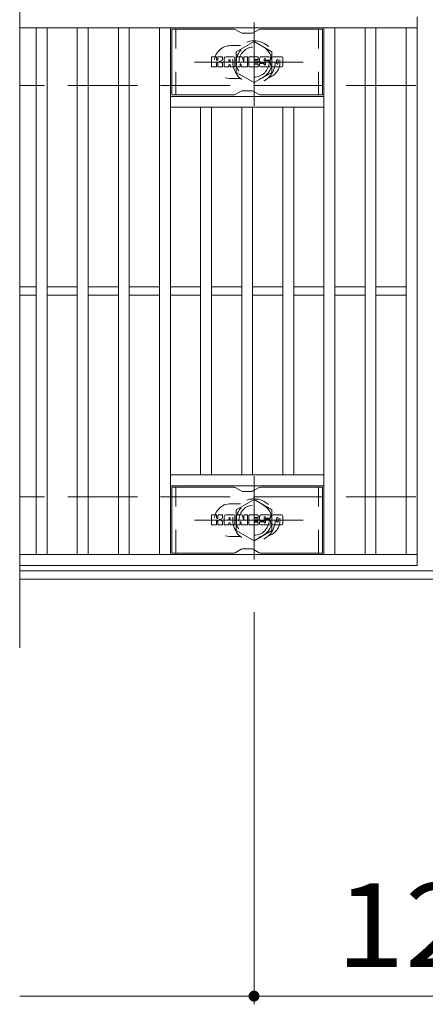
# Model space of a CAD drawing. Units: millimetres. Extents: x -1681 to 1859, y -1362 to 1277.
# Drawn here: x -1591 to -1443, y 686 to 1045 of the extents above; entities that cross this region are included whole.
import ezdxf

# ---------------------------------------------------------------- set-up
doc = ezdxf.new("R2010")
doc.units = ezdxf.units.MM
doc.header["$LTSCALE"] = 10
for name, pattern in [('JWW_CENTER1', [6.773333, 4.233333, -0.846667, 0.846667, -0.846667]), ('JWW_DASHED1', [1.693333, 0.846667, -0.846667]), ('JWW_DASHED3', [3.386667, 2.54, -0.846667])]:
    doc.linetypes.add(name, pattern=pattern)
for name, color, linetype in [('C-1', 7, 'Continuous'), ('C-2', 7, 'Continuous'), ('C-3', 7, 'Continuous'), ('C-4', 7, 'Continuous'), ('C-8', 7, 'Continuous'), ('C-F', 7, 'Continuous')]:
    doc.layers.add(name, color=color, linetype=linetype)
doc.styles.add('ＭＳ ゴシック', font='txt', dxfattribs={"height": 1})

msp = doc.modelspace()

# ---------------------------------------------------------------- linework, layer by layer
at = {"layer": 'C-1', "color": 2, "linetype": 'JWW_DASHED3', "lineweight": 9}
for p, q in [((-295.3, 1020.67), (-1591.3, 1020.67)), ((-295.3, 870.67), (-1591.3, 870.67))]:
    msp.add_line(p, q, dxfattribs=at)
at = {"layer": 'C-1', "color": 2, "linetype": 'Continuous', "lineweight": 9}
for p, q in [((-295.3, 843.67), (-1591.3, 843.67)), ((-295.3, 840.67), (-1591.3, 840.67))]:
    msp.add_line(p, q, dxfattribs=at)
at = {"layer": 'C-2', "color": 3, "linetype": 'Continuous', "lineweight": 9}
for p, q in [((-1591.3, 1075.67), (-1591.3, 815.67)), ((-1446.3, 1045.67), (-1446.3, 845.67)), ((-1446.3, 1041.67), (-1591.3, 1041.67)), ((-1585.3, 849.67), (-1585.3, 1041.67)), ((-1581.3, 849.67), (-1581.3, 1041.67)), ((-1570.3, 849.67), (-1570.3, 1041.67)), ((-1566.3, 849.67), (-1566.3, 1041.67)), ((-1555.3, 849.67), (-1555.3, 1041.67)), ((-1551.3, 849.67), (-1551.3, 1041.67)), ((-1540.3, 849.67), (-1540.3, 1041.67)), ((-1536.3, 849.67), (-1536.3, 1041.67)), ((-1480.3, 849.67), (-1480.3, 1041.67)), ((-1476.3, 849.67), (-1476.3, 1041.67)), ((-1465.3, 849.67), (-1465.3, 1041.67)), ((-1461.3, 849.67), (-1461.3, 1041.67)), ((-1450.3, 849.67), (-1450.3, 1041.67)), ((-1480.3, 1016.67), (-1536.3, 1016.67)), ((-1480.3, 1012.67), (-1536.3, 1012.67)), ((-1525.3, 878.67), (-1525.3, 1012.67)), ((-1521.3, 878.67), (-1521.3, 1012.67)), ((-1510.3, 878.67), (-1510.3, 1012.67)), ((-1506.3, 878.67), (-1506.3, 1012.67)), ((-1495.3, 878.67), (-1495.3, 1012.67)), ((-1491.3, 878.67), (-1491.3, 1012.67)), ((-1585.3, 947.17), (-1591.3, 947.17)), ((-1585.3, 944.17), (-1591.3, 944.17)), ((-1570.3, 947.17), (-1581.3, 947.17)), ((-1570.3, 944.17), (-1581.3, 944.17)), ((-1555.3, 947.17), (-1566.3, 947.17)), ((-1555.3, 944.17), (-1566.3, 944.17)), ((-1540.3, 947.17), (-1551.3, 947.17)), ((-1540.3, 944.17), (-1551.3, 944.17)), ((-1525.3, 947.17), (-1536.3, 947.17)), ((-1525.3, 944.17), (-1536.3, 944.17)), ((-1510.3, 947.17), (-1521.3, 947.17)), ((-1510.3, 944.17), (-1521.3, 944.17)), ((-1495.3, 947.17), (-1506.3, 947.17)), ((-1495.3, 944.17), (-1506.3, 944.17)), ((-1480.3, 947.17), (-1491.3, 947.17)), ((-1480.3, 944.17), (-1491.3, 944.17)), ((-1465.3, 947.17), (-1476.3, 947.17)), ((-1465.3, 944.17), (-1476.3, 944.17)), ((-1450.3, 947.17), (-1461.3, 947.17)), ((-1450.3, 944.17), (-1461.3, 944.17)), ((-1480.3, 878.67), (-1536.3, 878.67)), ((-1480.3, 874.67), (-1536.3, 874.67)), ((-1591.3, 849.67), (-1446.3, 849.67)), ((-1446.3, 845.67), (-1591.3, 845.67))]:
    msp.add_line(p, q, dxfattribs=at)
at = {"layer": 'C-2', "color": 3, "linetype": 'JWW_DASHED1', "lineweight": 9}
for p, q in [((-1510.7, 1035.17), (-1514.3, 1035.17)), ((-1510.7, 1023.17), (-1514.3, 1023.17)), ((-1510.7, 868.17), (-1514.3, 868.17)), ((-1510.7, 856.17), (-1514.3, 856.17))]:
    msp.add_line(p, q, dxfattribs=at)
for centre, start, end in [((-1514.3, 1029.17), 90, 270), ((-1502.3, 1029.17), 286.3308, 73.6692), ((-1514.3, 862.17), 90, 270), ((-1502.3, 862.17), 286.3308, 73.6692)]:
    msp.add_arc(centre, 6, start, end, dxfattribs=at)
at = {"layer": 'C-3', "color": 6, "linetype": 'Continuous', "lineweight": 5}
for p, q in [((-1535.8, 1017.17), (-1535.8, 1041.17)), ((-1513.15, 1041.17), (-1535.8, 1041.17)), ((-1512.65, 1041.04), (-1510.52, 1039.81)), ((-1503.92, 1041.04), (-1506.06, 1039.81)), ((-1503.42, 1041.17), (-1480.8, 1041.17)), ((-1480.8, 1017.17), (-1480.8, 1041.17)), ((-1506.56, 1039.67), (-1510.02, 1039.67)), ((-1513.15, 1017.17), (-1535.8, 1017.17)), ((-1512.65, 1017.31), (-1510.52, 1018.54)), ((-1506.56, 1018.67), (-1510.02, 1018.67)), ((-1503.92, 1017.31), (-1506.06, 1018.54)), ((-1503.42, 1017.17), (-1480.8, 1017.17)), ((-1535.8, 850.17), (-1535.8, 874.17)), ((-1513.15, 874.17), (-1535.8, 874.17)), ((-1512.65, 874.04), (-1510.52, 872.81)), ((-1506.55, 872.67), (-1510.02, 872.67)), ((-1503.92, 874.04), (-1506.05, 872.81)), ((-1503.42, 874.17), (-1480.8, 874.17)), ((-1480.8, 850.17), (-1480.8, 874.17)), ((-1512.65, 850.31), (-1510.52, 851.54)), ((-1506.55, 851.67), (-1510.02, 851.67)), ((-1503.92, 850.31), (-1506.05, 851.54)), ((-1513.15, 850.17), (-1535.8, 850.17)), ((-1503.42, 850.17), (-1480.8, 850.17))]:
    msp.add_line(p, q, dxfattribs=at)
at = {"layer": 'C-3', "color": 6, "linetype": 'JWW_DASHED1', "lineweight": 5}
for p, q in [((-1534.3, 1017.17), (-1534.3, 1041.17)), ((-1482.3, 1017.17), (-1482.3, 1041.17)), ((-1534.3, 850.17), (-1534.3, 874.17)), ((-1482.3, 850.17), (-1482.3, 874.17))]:
    msp.add_line(p, q, dxfattribs=at)
at = {"layer": 'C-3', "color": 6, "linetype": 'Continuous', "lineweight": 5}
for centre, start, end in [((-1513.15, 1040.17), 60, 90), ((-1503.42, 1040.17), 90, 120), ((-1510.02, 1040.67), 240, 270), ((-1506.56, 1040.67), 270, 300), ((-1513.15, 1018.17), 270, 300), ((-1510.02, 1017.67), 90, 120), ((-1506.56, 1017.67), 60, 90), ((-1503.42, 1018.17), 240, 270), ((-1513.15, 873.17), 60, 90), ((-1510.02, 873.67), 240, 270), ((-1506.55, 873.67), 270, 300), ((-1503.42, 873.17), 90, 120), ((-1510.02, 850.67), 90, 120), ((-1506.55, 850.67), 60, 90), ((-1513.15, 851.17), 270, 300), ((-1503.42, 851.17), 240, 270)]:
    msp.add_arc(centre, 1, start, end, dxfattribs=at)
at = {"layer": 'C-4', "color": 7, "linetype": 'Continuous', "lineweight": 9}
for p, q in [((-1505.8, 828.67), (-1505.8, 685.67)), ((-1591.3, 688.67), (-295.3, 688.67))]:
    msp.add_line(p, q, dxfattribs=at)
at = {"layer": 'C-4', "color": 7, "linetype": 'Continuous', "lineweight": 9, "const_width": 2}
msp.add_lwpolyline([(-1504.8, 688.67, 0.414214), (-1505.8, 689.67, 0.414214), (-1506.8, 688.67, 0.414214), (-1505.8, 687.67, 0.414214)], format="xyb", close=True, dxfattribs=at)
at = {"layer": 'C-8', "color": 4, "linetype": 'JWW_CENTER1', "lineweight": 9}
for p, q in [((-1505.8, 1013.2), (-1505.8, 1043.56)), ((-1487.83, 1029.17), (-1527.52, 1029.17)), ((-1505.8, 878.15), (-1505.8, 847.79)), ((-1487.83, 862.17), (-1527.52, 862.17))]:
    msp.add_line(p, q, dxfattribs=at)
at = {"layer": 'C-8', "color": 4, "linetype": 'JWW_DASHED1', "lineweight": 9}
for p, q in [((-1512.3, 1032.92), (-1505.8, 1036.68)), ((-1505.8, 1036.68), (-1499.3, 1032.92)), ((-1512.3, 1025.42), (-1512.3, 1032.92)), ((-1499.3, 1032.92), (-1499.3, 1025.42)), ((-1505.8, 1021.67), (-1512.3, 1025.42)), ((-1499.3, 1025.42), (-1505.8, 1021.67)), ((-1505.8, 869.68), (-1512.3, 865.93)), ((-1499.3, 865.93), (-1505.8, 869.68)), ((-1512.3, 865.93), (-1512.3, 858.42)), ((-1499.3, 858.42), (-1499.3, 865.93)), ((-1512.3, 858.42), (-1505.8, 854.67)), ((-1505.8, 854.67), (-1499.3, 858.42))]:
    msp.add_line(p, q, dxfattribs=at)
for centre, radius in [((-1505.8, 1029.17), 7.75), ((-1505.8, 1029.17), 6.5), ((-1505.8, 1029.17), 5.5), ((-1505.8, 862.17), 7.75), ((-1505.8, 862.17), 6.5), ((-1505.8, 862.17), 5.5)]:
    msp.add_circle(centre, radius, dxfattribs=at)
at = {"layer": 'C-F', "color": 7, "linetype": 'Continuous', "lineweight": 9}
for p, q in [((-1521.31, 1027.57), (-1521.31, 1030.93)), ((-1519.63, 1031.09), (-1521.15, 1031.09)), ((-1519.47, 1030.93), (-1519.47, 1030)), ((-1518.97, 1030.93), (-1518.97, 1030)), ((-1517.46, 1031.09), (-1518.81, 1031.09)), ((-1517.31, 1030.93), (-1517.31, 1030.15)), ((-1516.64, 1027.57), (-1516.64, 1030.56)), ((-1513.33, 1031.09), (-1516.12, 1031.09)), ((-1512.8, 1027.57), (-1512.8, 1030.56)), ((-1512.13, 1030.93), (-1512.13, 1027.57)), ((-1511.97, 1031.09), (-1510.27, 1031.09)), ((-1510.12, 1030.98), (-1509.64, 1029.48)), ((-1509.48, 1030.93), (-1509.48, 1029.51)), ((-1509.32, 1031.09), (-1508.3, 1031.09)), ((-1508.14, 1030.93), (-1508.14, 1027.57)), ((-1507.63, 1027.57), (-1507.63, 1030.93)), ((-1507.48, 1031.09), (-1504.46, 1031.09)), ((-1504.3, 1030.25), (-1504.3, 1030.93)), ((-1500.31, 1031.09), (-1503.37, 1031.09)), ((-1499.79, 1030.56), (-1499.79, 1029.91)), ((-1499.28, 1027.94), (-1499.28, 1030.56)), ((-1495.81, 1031.09), (-1498.76, 1031.09)), ((-1495.29, 1030.56), (-1495.29, 1027.94)), ((-1521.15, 1027.42), (-1519.63, 1027.42)), ((-1519.47, 1027.57), (-1519.47, 1028.66)), ((-1518.97, 1027.57), (-1518.97, 1028.66)), ((-1518.81, 1027.42), (-1517.46, 1027.42)), ((-1517.3, 1027.57), (-1517.3, 1028.5)), ((-1515.13, 1027.42), (-1516.48, 1027.42)), ((-1514.98, 1029.29), (-1514.98, 1029.83)), ((-1514.98, 1027.57), (-1514.98, 1027.99)), ((-1514.52, 1029.24), (-1514.92, 1029.24)), ((-1514.47, 1029.29), (-1514.47, 1029.83)), ((-1514.47, 1027.57), (-1514.47, 1027.99)), ((-1514.31, 1027.42), (-1512.96, 1027.42)), ((-1510.97, 1027.42), (-1511.97, 1027.42)), ((-1510.81, 1027.57), (-1510.81, 1028.48)), ((-1510.32, 1027.53), (-1510.61, 1028.51)), ((-1508.3, 1027.42), (-1510.17, 1027.42)), ((-1507.48, 1027.42), (-1504.47, 1027.42)), ((-1504.46, 1028.85), (-1505.58, 1028.85)), ((-1504.47, 1028.42), (-1505.58, 1028.42)), ((-1504.46, 1030.09), (-1505.57, 1030.09)), ((-1504.46, 1029.65), (-1505.57, 1029.65)), ((-1504.31, 1027.57), (-1504.31, 1028.26)), ((-1504.3, 1029.01), (-1504.3, 1029.5)), ((-1503.79, 1028.43), (-1503.79, 1027.94)), ((-1503.64, 1028.59), (-1502.28, 1028.59)), ((-1501.78, 1028.92), (-1503.37, 1028.92)), ((-1500.22, 1027.42), (-1503.27, 1027.42)), ((-1502.14, 1029.74), (-1502.14, 1030.16)), ((-1502.13, 1028.43), (-1502.13, 1028.32)), ((-1501.98, 1029.59), (-1500.22, 1029.59)), ((-1501.63, 1028.76), (-1501.63, 1028.32)), ((-1501.62, 1030.06), (-1501.62, 1030.16)), ((-1501.46, 1029.91), (-1499.79, 1029.91)), ((-1495.81, 1027.42), (-1498.76, 1027.42)), ((-1497.61, 1028.74), (-1497.61, 1029.76)), ((-1496.96, 1028.74), (-1496.96, 1029.76)), ((-1521.31, 860.57), (-1521.31, 863.93)), ((-1519.63, 864.09), (-1521.15, 864.09)), ((-1519.47, 863.93), (-1519.47, 863)), ((-1519.47, 860.57), (-1519.47, 861.66)), ((-1518.97, 863.93), (-1518.97, 863)), ((-1518.97, 860.57), (-1518.97, 861.66)), ((-1517.46, 864.09), (-1518.81, 864.09)), ((-1517.3, 863.93), (-1517.3, 863.15)), ((-1517.3, 860.57), (-1517.3, 861.5)), ((-1516.64, 860.57), (-1516.64, 863.56)), ((-1513.33, 864.09), (-1516.12, 864.09)), ((-1514.98, 862.29), (-1514.98, 862.83)), ((-1514.52, 862.24), (-1514.92, 862.24)), ((-1514.47, 862.29), (-1514.47, 862.83)), ((-1512.8, 860.57), (-1512.8, 863.56)), ((-1512.13, 863.93), (-1512.13, 860.57)), ((-1511.97, 864.09), (-1510.27, 864.09)), ((-1510.81, 860.57), (-1510.81, 861.48)), ((-1510.32, 860.53), (-1510.61, 861.51)), ((-1510.12, 863.98), (-1509.64, 862.48)), ((-1509.48, 863.93), (-1509.48, 862.51)), ((-1509.32, 864.09), (-1508.3, 864.09)), ((-1508.14, 863.93), (-1508.14, 860.57)), ((-1507.63, 860.57), (-1507.63, 863.93)), ((-1507.48, 864.09), (-1504.46, 864.09)), ((-1504.46, 861.85), (-1505.58, 861.85)), ((-1504.46, 863.09), (-1505.57, 863.09)), ((-1504.46, 862.65), (-1505.57, 862.65)), ((-1504.3, 863.25), (-1504.3, 863.93)), ((-1504.3, 862.01), (-1504.3, 862.5)), ((-1503.64, 861.59), (-1502.28, 861.59)), ((-1500.31, 864.09), (-1503.37, 864.09)), ((-1501.78, 861.92), (-1503.37, 861.92)), ((-1502.14, 862.74), (-1502.14, 863.16)), ((-1501.98, 862.59), (-1500.22, 862.59)), ((-1501.63, 861.76), (-1501.63, 861.32)), ((-1501.62, 863.06), (-1501.62, 863.16)), ((-1501.46, 862.91), (-1499.79, 862.91)), ((-1499.79, 863.56), (-1499.79, 862.91)), ((-1499.28, 860.94), (-1499.28, 863.56)), ((-1495.81, 864.09), (-1498.76, 864.09)), ((-1497.6, 861.74), (-1497.6, 862.76)), ((-1496.96, 861.74), (-1496.96, 862.76)), ((-1495.29, 863.56), (-1495.29, 860.94)), ((-1521.15, 860.42), (-1519.63, 860.42)), ((-1518.81, 860.42), (-1517.46, 860.42)), ((-1515.13, 860.42), (-1516.48, 860.42)), ((-1514.98, 860.57), (-1514.98, 860.99)), ((-1514.47, 860.57), (-1514.47, 860.99)), ((-1514.31, 860.42), (-1512.96, 860.42)), ((-1510.97, 860.42), (-1511.97, 860.42)), ((-1508.3, 860.42), (-1510.17, 860.42)), ((-1507.48, 860.42), (-1504.47, 860.42)), ((-1504.47, 861.42), (-1505.58, 861.42)), ((-1504.31, 860.57), (-1504.31, 861.26)), ((-1503.79, 861.43), (-1503.79, 860.94)), ((-1500.22, 860.42), (-1503.27, 860.42)), ((-1502.13, 861.43), (-1502.13, 861.32)), ((-1495.81, 860.42), (-1498.76, 860.42))]:
    msp.add_line(p, q, dxfattribs=at)
for centre, radius, start, end in [((-1521.15, 1030.93), 0.157, 90, 180), ((-1519.63, 1030.93), 0.157, 0, 90), ((-1518.81, 1030.93), 0.157, 90, 180), ((-1517.46, 1030.93), 0.157, 0, 90), ((-1516.12, 1030.56), 0.524, 90, 180), ((-1513.33, 1030.56), 0.524, 0, 90), ((-1511.97, 1030.93), 0.157, 90, 180), ((-1510.27, 1030.93), 0.157, 17.7564, 90), ((-1509.32, 1030.93), 0.157, 90, 180), ((-1508.3, 1030.93), 0.157, 0, 90), ((-1507.48, 1030.93), 0.157, 90, 180), ((-1504.46, 1030.93), 0.157, 0, 90), ((-1504.46, 1030.25), 0.157, 270, 0), ((-1501.42, 1030), 2.38, 157.1011, 202.8989), ((-1503.37, 1030.82), 0.262, 90, 157.1011), ((-1501.88, 1030.16), 0.259, 0, 180), ((-1500.31, 1030.56), 0.524, 0, 90), ((-1498.76, 1030.56), 0.524, 90, 180), ((-1495.81, 1030.56), 0.524, 0, 90), ((-1521.15, 1027.57), 0.157, 180, 270), ((-1519.63, 1027.57), 0.157, 270, 0), ((-1519.22, 1030), 0.251, 180, 0), ((-1519.22, 1028.66), 0.249, 0, 180), ((-1518.81, 1027.57), 0.157, 180, 270), ((-1518.38, 1029.33), 0.0878, 97.3317, 266.5718), ((-1518.68, 1031.66), 2.26, 277.3317, 299.4207), ((-1518.49, 1027.6), 1.64, 53.7199, 86.5718), ((-1517.83, 1030.15), 0.524, 299.4207, 0), ((-1517.83, 1028.5), 0.524, 0, 53.7199), ((-1517.46, 1027.57), 0.157, 270, 0), ((-1516.48, 1027.57), 0.157, 180, 270), ((-1515.13, 1027.57), 0.157, 270, 0), ((-1514.72, 1029.83), 0.255, 0, 180), ((-1514.92, 1029.29), 0.0524, 180, 270), ((-1514.72, 1027.99), 0.255, 0, 180), ((-1514.52, 1029.29), 0.0524, 270, 0), ((-1514.31, 1027.57), 0.157, 180, 270), ((-1512.96, 1027.57), 0.157, 270, 0), ((-1511.97, 1027.57), 0.157, 180, 270), ((-1510.97, 1027.57), 0.157, 270, 0), ((-1510.71, 1028.48), 0.101, 16.4888, 180), ((-1510.17, 1027.57), 0.157, 196.4888, 270), ((-1509.56, 1029.51), 0.0827, 197.7564, 0), ((-1508.3, 1027.57), 0.157, 270, 0), ((-1507.48, 1027.57), 0.157, 180, 270), ((-1505.57, 1029.87), 0.22, 90, 270), ((-1505.58, 1028.63), 0.214, 90, 270), ((-1504.47, 1028.26), 0.157, 0, 90), ((-1504.47, 1027.57), 0.157, 270, 0), ((-1504.46, 1029.5), 0.157, 0, 90), ((-1504.46, 1029.01), 0.157, 270, 0), ((-1503.64, 1028.43), 0.157, 90, 180), ((-1503.27, 1027.94), 0.524, 180, 270), ((-1503.37, 1029.18), 0.262, 202.8989, 270), ((-1502.28, 1028.43), 0.157, 0, 90), ((-1501.98, 1029.74), 0.157, 180, 270), ((-1501.88, 1028.32), 0.25, 180, 0), ((-1501.78, 1028.76), 0.157, 0, 90), ((-1501.46, 1030.06), 0.157, 180, 270), ((-1500.22, 1029.32), 0.262, 22.908, 90), ((-1500.22, 1027.68), 0.262, 270, 337.092), ((-1502.16, 1028.5), 2.37, 337.092, 22.908), ((-1498.76, 1027.94), 0.524, 180, 270), ((-1497.28, 1029.76), 0.321, 0, 180), ((-1497.28, 1028.74), 0.321, 180, 0), ((-1495.81, 1027.94), 0.524, 270, 0), ((-1521.15, 863.93), 0.157, 90, 180), ((-1519.63, 863.93), 0.157, 0, 90), ((-1519.22, 863), 0.251, 180, 0), ((-1519.22, 861.66), 0.249, 0, 180), ((-1518.81, 863.93), 0.157, 90, 180), ((-1518.38, 862.33), 0.0878, 97.3317, 266.5718), ((-1518.68, 864.66), 2.26, 277.3317, 299.4207), ((-1518.49, 860.6), 1.64, 53.7199, 86.5718), ((-1517.83, 863.15), 0.524, 299.4207, 0), ((-1517.83, 861.5), 0.524, 0, 53.7199), ((-1517.46, 863.93), 0.157, 0, 90), ((-1516.12, 863.56), 0.524, 90, 180), ((-1514.72, 862.83), 0.255, 0, 180), ((-1514.92, 862.29), 0.0524, 180, 270), ((-1514.52, 862.29), 0.0524, 270, 0), ((-1513.33, 863.56), 0.524, 0, 90), ((-1511.97, 863.93), 0.157, 90, 180), ((-1510.71, 861.48), 0.101, 16.4888, 180), ((-1510.27, 863.93), 0.157, 17.7564, 90), ((-1509.56, 862.51), 0.0827, 197.7564, 0), ((-1509.32, 863.93), 0.157, 90, 180), ((-1508.3, 863.93), 0.157, 0, 90), ((-1507.48, 863.93), 0.157, 90, 180), ((-1505.57, 862.87), 0.22, 90, 270), ((-1505.58, 861.63), 0.214, 90, 270), ((-1504.46, 863.93), 0.157, 0, 90), ((-1504.46, 863.25), 0.157, 270, 0), ((-1504.46, 862.5), 0.157, 0, 90), ((-1504.46, 862.01), 0.157, 270, 0), ((-1501.42, 863), 2.38, 157.1011, 202.8989), ((-1503.64, 861.43), 0.157, 90, 180), ((-1503.37, 863.82), 0.262, 90, 157.1011), ((-1503.37, 862.18), 0.262, 202.8989, 270), ((-1502.28, 861.43), 0.157, 0, 90), ((-1501.88, 863.16), 0.259, 0, 180), ((-1501.98, 862.74), 0.157, 180, 270), ((-1501.78, 861.76), 0.157, 0, 90), ((-1501.46, 863.06), 0.157, 180, 270), ((-1500.31, 863.56), 0.524, 0, 90), ((-1500.22, 862.32), 0.262, 22.908, 90), ((-1502.16, 861.5), 2.37, 337.092, 22.908), ((-1498.76, 863.56), 0.524, 90, 180), ((-1497.28, 862.76), 0.321, 0, 180), ((-1497.28, 861.74), 0.321, 180, 0), ((-1495.81, 863.56), 0.524, 0, 90), ((-1521.15, 860.57), 0.157, 180, 270), ((-1519.63, 860.57), 0.157, 270, 0), ((-1518.81, 860.57), 0.157, 180, 270), ((-1517.46, 860.57), 0.157, 270, 0), ((-1516.48, 860.57), 0.157, 180, 270), ((-1515.13, 860.57), 0.157, 270, 0), ((-1514.72, 860.99), 0.255, 0, 180), ((-1514.31, 860.57), 0.157, 180, 270), ((-1512.96, 860.57), 0.157, 270, 0), ((-1511.97, 860.57), 0.157, 180, 270), ((-1510.97, 860.57), 0.157, 270, 0), ((-1510.17, 860.57), 0.157, 196.4888, 270), ((-1508.3, 860.57), 0.157, 270, 0), ((-1507.48, 860.57), 0.157, 180, 270), ((-1504.47, 861.26), 0.157, 0, 90), ((-1504.47, 860.57), 0.157, 270, 0), ((-1503.27, 860.94), 0.524, 180, 270), ((-1501.88, 861.32), 0.25, 180, 0), ((-1500.22, 860.68), 0.262, 270, 337.092), ((-1498.76, 860.94), 0.524, 180, 270), ((-1495.81, 860.94), 0.524, 270, 0)]:
    msp.add_arc(centre, radius, start, end, dxfattribs=at)

# ---------------------------------------------------------------- texts
at = {"layer": 'C-4', "color": 2, "linetype": 'Continuous', "lineweight": 9, "style": 'ＭＳ ゴシック', "width": 1.083333}
msp.add_text('125', height=30.48, dxfattribs=at).set_placement((-1475.8, 699.31))

doc.saveas('drawing.dxf')
